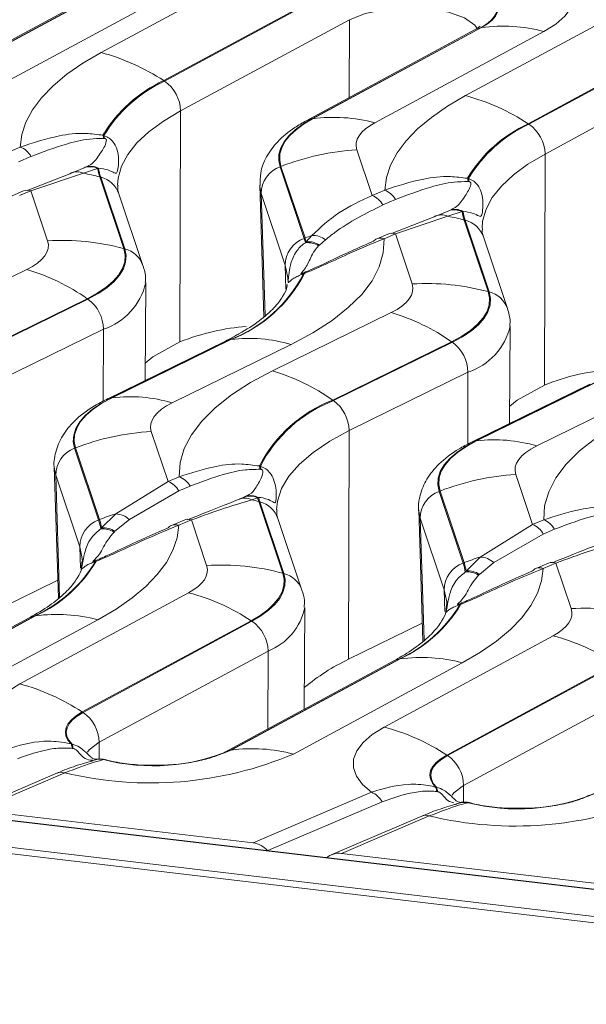
# Model space of a CAD drawing. Units: millimetres. Extents: x 3 to 418, y 1 to 295.
# Drawn here: x 94 to 104, y 255 to 272 of the extents above; entities that cross this region are included whole.
import ezdxf

# ---------------------------------------------------------------- set-up
doc = ezdxf.new("R2010")
doc.units = ezdxf.units.MM

msp = doc.modelspace()

# ---------------------------------------------------------------- linework, layer by layer
at = {"color": 7, "linetype": 'Continuous', "lineweight": 15}
for p, q in [((95.7017, 271.3402), (98.6235, 272.9186)), ((95.8665, 272.4847), (92.9447, 270.9063)), ((95.9637, 272.5165), (93.0419, 270.9381)), ((93.055, 270.94), (95.9768, 272.5184)), ((97.0535, 272.4507), (94.1317, 270.8724)), ((99.7055, 272.433), (96.7837, 270.8546)), ((96.797, 270.8459), (99.7189, 272.4243)), ((102.0061, 270.5947), (104.9279, 272.1731)), ((99.9971, 271.9092), (97.0753, 270.3309)), ((102.1709, 271.7392), (99.2491, 270.1608)), ((102.2681, 271.771), (99.3463, 270.1926)), ((99.3594, 270.1945), (102.2812, 271.7728)), ((102.2812, 271.7728), (102.2681, 271.771)), ((103.3579, 271.7052), (100.4361, 270.1268)), ((106.0099, 271.6875), (103.0881, 270.1091)), ((103.1014, 270.1004), (106.0233, 271.6788)), ((106.3015, 271.1637), (103.3797, 269.5853)), ((96.7837, 270.8546), (96.797, 270.8459)), ((97.0753, 270.3309), (97.065, 266.3338)), ((99.3594, 270.1945), (99.3463, 270.1926)), ((103.0881, 270.1091), (103.1014, 270.1004)), ((95.7335, 269.9102), (95.7508, 269.9064)), ((94.0843, 269.6131), (94.3026, 269.7064)), ((95.7604, 269.8542), (95.7458, 269.8553)), ((94.4883, 269.5429), (94.27, 269.4495)), ((100.1241, 269.6568), (100.3887, 268.8675)), ((103.3797, 269.5853), (103.3694, 265.5883)), ((95.411, 269.3479), (95.428, 269.3555)), ((98.8129, 269.3714), (98.7969, 269.3651)), ((98.7969, 269.3651), (99.2123, 268.1259)), ((99.2284, 268.1321), (98.8129, 269.3714)), ((94.4211, 268.9526), (95.1603, 269.2449)), ((95.3964, 269.2536), (94.4863, 268.9484)), ((95.1603, 269.2449), (95.411, 269.3479)), ((95.6413, 269.3338), (95.3964, 269.2536)), ((95.6558, 269.3403), (95.6413, 269.3338)), ((95.6777, 269.1888), (96.0931, 267.9496)), ((95.6939, 269.1845), (95.6777, 269.1888)), ((96.1093, 267.9452), (95.6939, 269.1845)), ((98.4442, 269.0461), (98.5162, 266.7707)), ((102.0379, 269.1647), (102.0552, 269.1609)), ((102.0648, 269.1086), (102.0502, 269.1098)), ((94.3592, 268.946), (94.1655, 268.8633)), ((94.4863, 268.9484), (94.2926, 268.8656)), ((94.7767, 268.0821), (94.4863, 268.9484)), ((96.4248, 267.6575), (96.0093, 268.8967)), ((98.8862, 267.6614), (98.4708, 268.9006)), ((100.3887, 268.8675), (100.607, 268.9609)), ((100.7927, 268.7973), (100.5744, 268.704)), ((100.7255, 268.2071), (101.4647, 268.4993)), ((101.7008, 268.5081), (100.7907, 268.2028)), ((101.4647, 268.4993), (101.7154, 268.6023)), ((101.9457, 268.5882), (101.7008, 268.5081)), ((101.7154, 268.6023), (101.7324, 268.6099)), ((101.9602, 268.5947), (101.9457, 268.5882)), ((101.9821, 268.4433), (102.3975, 267.204)), ((101.9983, 268.4389), (101.9821, 268.4433)), ((102.4137, 267.1997), (101.9983, 268.4389)), ((99.2479, 268.0664), (99.3487, 268.1767)), ((100.6636, 268.2005), (100.4699, 268.1177)), ((100.7907, 268.2028), (100.597, 268.1201)), ((101.0811, 267.3365), (100.7907, 268.2028)), ((99.2284, 268.1321), (99.2123, 268.1259)), ((99.2344, 268.0498), (99.2479, 268.0664)), ((99.4784, 268.0104), (99.4625, 267.9961)), ((99.5842, 268.1016), (99.4784, 268.0104)), ((102.7292, 266.9119), (102.3137, 268.1512)), ((96.1093, 267.9452), (96.0931, 267.9496)), ((92.3596, 266.5774), (94.4153, 267.5867)), ((99.1928, 267.5243), (99.207, 267.53)), ((99.2179, 267.5166), (99.2011, 267.51)), ((96.4634, 265.6684), (96.4736, 267.3556)), ((102.4137, 267.1997), (102.3975, 267.204)), ((95.4603, 267.082), (93.4046, 266.0727)), ((93.4174, 266.0638), (95.4731, 267.0731)), ((95.4731, 267.0731), (95.4603, 267.082)), ((98.664, 265.8318), (100.7197, 266.8412)), ((95.742, 266.5532), (93.6863, 265.5439)), ((102.7678, 264.9229), (102.778, 266.61)), ((97.8504, 266.3494), (95.7946, 265.3401)), ((97.9348, 266.3747), (95.8791, 265.3654)), ((95.8918, 265.367), (97.9476, 266.3763)), ((97.065, 266.3338), (96.5938, 266.0733)), ((98.9872, 266.2896), (96.9315, 265.2803)), ((98.015, 266.4361), (97.8504, 266.3494)), ((97.9476, 266.3763), (97.9348, 266.3747)), ((101.7647, 266.3365), (99.709, 265.3271)), ((99.7218, 265.3182), (101.7775, 266.3276)), ((101.7775, 266.3276), (101.7647, 266.3365)), ((96.5938, 266.0733), (96.4652, 265.9689)), ((102.0464, 265.8077), (99.9907, 264.7983)), ((104.1548, 265.6039), (102.099, 264.5945)), ((104.2392, 265.6291), (102.1835, 264.6198)), ((102.1962, 264.6215), (104.252, 265.6308)), ((103.3694, 265.5883), (102.8982, 265.3277)), ((105.2916, 265.5441), (103.2359, 264.5347)), ((95.8918, 265.367), (95.8791, 265.3654)), ((99.7218, 265.3182), (99.709, 265.3271)), ((102.8982, 265.3277), (102.7696, 265.2233)), ((96.5701, 264.7849), (96.8605, 263.9186)), ((99.9907, 264.7983), (99.9826, 260.8419)), ((353.9331, 227.328), (38.0827, 264.6803)), ((353.9439, 227.3336), (38.0935, 264.6859)), ((102.1962, 264.6215), (102.1835, 264.6198)), ((95.259, 264.4995), (95.2429, 264.4932)), ((95.2429, 264.4932), (95.6584, 263.254)), ((95.6744, 263.2602), (95.259, 264.4995)), ((37.7038, 264.2614), (353.5541, 226.9091)), ((353.528, 226.8016), (37.6777, 264.1539)), ((94.8903, 264.1742), (94.9623, 261.8988)), ((98.4386, 264.1869), (98.4555, 264.183)), ((98.4644, 264.1288), (98.4501, 264.1301)), ((95.3323, 262.7895), (94.9169, 264.0287)), ((95.9537, 263.3576), (96.8605, 263.9186)), ((96.8605, 263.9186), (97.0542, 264.0014)), ((102.8745, 264.0394), (103.1649, 263.1731)), ((97.0462, 263.7551), (96.1911, 263.2599)), ((97.2399, 263.8379), (97.0462, 263.7551)), ((101.5634, 263.7539), (101.5473, 263.7477)), ((101.5473, 263.7477), (101.9628, 262.5084)), ((101.9788, 262.5147), (101.5634, 263.7539)), ((98.0723, 263.6044), (98.1787, 263.6498)), ((98.1787, 263.6498), (98.1947, 263.657)), ((98.4087, 263.6371), (98.3069, 263.6019)), ((98.4222, 263.6432), (98.4087, 263.6371)), ((98.4282, 263.5714), (98.8436, 262.3321)), ((98.4444, 263.567), (98.4282, 263.5714)), ((98.8598, 262.3278), (98.4444, 263.567)), ((101.1947, 263.4286), (101.2667, 261.1533)), ((95.6744, 263.2602), (95.6584, 263.254)), ((95.7108, 263.1153), (95.9537, 263.3576)), ((96.1911, 263.2599), (95.9417, 263.0578)), ((97.1354, 263.2516), (96.9171, 263.1583)), ((97.2625, 263.254), (97.0441, 263.1606)), ((97.5271, 262.4646), (97.2625, 263.254)), ((99.1752, 262.04), (98.7598, 263.2793)), ((101.6367, 262.0439), (101.2213, 263.2832)), ((103.1649, 263.1731), (103.3586, 263.2559)), ((95.6965, 263.0982), (95.7108, 263.1153)), ((95.9417, 263.0578), (95.9248, 263.0432)), ((102.258, 262.6121), (103.1649, 263.1731)), ((103.5443, 263.0923), (103.3506, 263.0095)), ((103.3506, 263.0095), (102.4955, 262.5144)), ((95.3699, 262.5355), (95.3629, 262.4198)), ((95.5923, 262.5445), (95.6069, 262.5504)), ((95.6186, 262.5388), (95.6015, 262.5321)), ((102.0152, 262.3697), (102.258, 262.6121)), ((101.9788, 262.5147), (101.9628, 262.5084)), ((102.0009, 262.3527), (102.0152, 262.3697)), ((102.4955, 262.5144), (102.2461, 262.3123)), ((103.4398, 262.5061), (103.2215, 262.4127)), ((103.5669, 262.5084), (103.3485, 262.415)), ((103.8315, 261.7191), (103.5669, 262.5084)), ((94.9523, 262.2131), (93.6782, 261.5875)), ((98.8598, 262.3278), (98.8436, 262.3321)), ((102.2461, 262.3123), (102.2292, 262.2976)), ((94.2933, 260.4163), (97.2151, 261.9947)), ((99.2134, 259.9784), (99.224, 261.7381)), ((101.6743, 261.7899), (101.6673, 261.6743)), ((101.8967, 261.7989), (101.9113, 261.8048)), ((101.923, 261.7933), (101.9059, 261.7865)), ((94.4581, 261.5607), (91.5363, 259.9824)), ((94.5552, 261.5925), (91.6334, 260.0142)), ((91.6466, 260.016), (94.5684, 261.5944)), ((95.6451, 261.5268), (92.7233, 259.9484)), ((94.5552, 261.5925), (94.5684, 261.5944)), ((98.2971, 261.509), (95.3753, 259.9306)), ((95.3886, 259.922), (98.3104, 261.5004)), ((98.3104, 261.5004), (98.2971, 261.509)), ((101.2567, 261.4675), (99.9826, 260.8419)), ((100.5977, 259.6707), (103.5195, 261.2491)), ((98.5887, 260.9853), (95.6669, 259.4069)), ((100.8596, 260.847), (97.9378, 259.2686)), ((97.951, 259.2705), (100.8728, 260.8489)), ((100.8596, 260.847), (100.8728, 260.8489)), ((100.7625, 260.8152), (97.8407, 259.2368)), ((101.9495, 260.7812), (99.0277, 259.2028)), ((104.6015, 260.7635), (101.6797, 259.1851)), ((101.693, 259.1764), (104.6148, 260.7548)), ((104.8931, 260.2397), (101.9713, 258.6613)), ((95.3886, 259.922), (95.3753, 259.9306)), ((95.1825, 259.377), (95.1989, 259.3729)), ((95.2137, 259.2986), (95.1999, 259.3001)), ((95.4158, 259.2563), (95.4027, 259.2665)), ((97.9378, 259.2686), (97.951, 259.2705)), ((101.693, 259.1764), (101.6797, 259.1851)), ((95.5319, 259.0794), (95.5612, 259.0902)), ((95.7485, 259.1083), (95.7455, 259.1068)), ((94.9462, 258.8751), (93.378, 258.2047)), ((95.0733, 258.8775), (93.5573, 258.2294)), ((101.4869, 258.6314), (101.5033, 258.6274)), ((98.3289, 257.6651), (100.3764, 258.5404)), ((101.5181, 258.553), (101.5043, 258.5545)), ((101.7202, 258.5108), (101.7071, 258.521)), ((101.8363, 258.3338), (101.8656, 258.3447)), ((102.0529, 258.3627), (102.0499, 258.3612)), ((93.5573, 258.2294), (98.3289, 257.6651)), ((101.2506, 258.1296), (99.6824, 257.4592)), ((101.3777, 258.1319), (99.8617, 257.4838)), ((99.8617, 257.4838), (104.6333, 256.9196))]:
    msp.add_line(p, q, dxfattribs=at)
at = {"color": 8, "linetype": 'Continuous', "lineweight": 15}
for p, q in [((99.9971, 271.9092), (99.9936, 270.563)), ((98.4708, 268.9006), (98.5373, 266.7892)), ((98.8862, 267.6614), (98.8993, 267.247)), ((95.742, 266.5532), (95.7395, 265.3101)), ((102.0464, 265.8077), (102.0439, 264.5645)), ((94.9169, 264.0287), (94.8918, 264.1482)), ((94.9169, 264.0287), (94.9834, 261.9173)), ((101.2213, 263.2832), (101.1962, 263.4026)), ((101.2213, 263.2832), (101.2878, 261.1718)), ((95.3323, 262.7895), (95.344, 262.417)), ((101.6367, 262.0439), (101.6484, 261.6715)), ((98.5887, 260.9853), (98.5852, 259.639)), ((95.6669, 259.4069), (95.6661, 259.1165)), ((101.9713, 258.6613), (101.9705, 258.3709)), ((100.5621, 258.3769), (98.586, 257.5321))]:
    msp.add_line(p, q, dxfattribs=at)
at = {"color": 7, "linetype": 'Continuous', "lineweight": 15, "flags": 128}
for points in [[(103.5791, 272.8355), (103.7338, 272.7006), (103.8378, 272.5585), (103.8891, 272.4118), (103.8869, 272.2633), (103.8312, 272.1157), (103.7229, 271.9717), (103.5642, 271.8341), (103.3579, 271.7052)], [(102.4578, 272.32), (102.5137, 272.252), (102.5469, 272.1818), (102.5571, 272.1103), (102.544, 272.0386), (102.5078, 271.9678), (102.4492, 271.8989), (102.3688, 271.833), (102.2681, 271.771)], [(102.2812, 271.7728), (102.3829, 271.8354), (102.4639, 271.9018), (102.5232, 271.9713), (102.5598, 272.0427), (102.5732, 272.115), (102.5633, 272.1871), (102.53, 272.258), (102.474, 272.3265)], [(94.3026, 269.7064), (94.3306, 269.9224), (94.402, 270.1375), (94.5164, 270.3504), (94.6731, 270.56), (94.8713, 270.7648), (95.1097, 270.964), (95.3871, 271.1561), (95.7017, 271.3402)], [(100.607, 268.9609), (100.635, 269.1769), (100.7064, 269.392), (100.8208, 269.6049), (100.9775, 269.8144), (101.1757, 270.0193), (101.4141, 270.2184), (101.6915, 270.4106), (102.0061, 270.5947)], [(99.3463, 270.1926), (99.1905, 270.0998), (99.0579, 270.0022), (98.9495, 269.9006), (98.8664, 269.796), (98.8092, 269.6892), (98.7784, 269.5812), (98.7743, 269.4729), (98.7969, 269.3651)], [(98.8129, 269.3714), (98.7904, 269.4785), (98.7945, 269.5863), (98.8252, 269.6938), (98.8821, 269.8), (98.9648, 269.904), (99.0726, 270.0051), (99.2045, 270.1021), (99.3594, 270.1945)], [(100.4361, 270.1268), (100.3476, 270.0741), (100.2723, 270.0187), (100.2108, 269.961), (100.1636, 269.9016), (100.1311, 269.8409), (100.1136, 269.7796), (100.1112, 269.718), (100.1241, 269.6568)], [(94.4153, 267.5867), (94.5157, 267.6412), (94.6015, 267.699), (94.6721, 267.7596), (94.7266, 267.8222), (94.7647, 267.8865), (94.7858, 267.9516), (94.7898, 268.017), (94.7767, 268.0821)], [(100.597, 268.1201), (100.5822, 267.8764), (100.5121, 267.6335), (100.3873, 267.3931), (100.2086, 267.1571), (99.9774, 266.9271), (99.6953, 266.7047), (99.3644, 266.4917), (98.9872, 266.2896)], [(96.0931, 267.9496), (96.1162, 267.8356), (96.1091, 267.7211), (96.0721, 267.607), (96.0055, 267.4945), (95.91, 267.3847), (95.7864, 267.2787), (95.636, 267.1775), (95.4603, 267.082)], [(95.4731, 267.0731), (95.6498, 267.1691), (95.801, 267.2708), (95.9252, 267.3774), (96.0213, 267.4878), (96.0882, 267.6008), (96.1254, 267.7155), (96.1325, 267.8307), (96.1093, 267.9452)], [(100.7197, 266.8412), (100.8201, 266.8957), (100.9059, 266.9535), (100.9765, 267.014), (101.031, 267.0767), (101.0691, 267.1409), (101.0902, 267.206), (101.0942, 267.2715), (101.0811, 267.3365)], [(102.3975, 267.204), (102.4205, 267.0901), (102.4135, 266.9755), (102.3765, 266.8614), (102.3099, 266.749), (102.2144, 266.6392), (102.0908, 266.5331), (101.9404, 266.4319), (101.7647, 266.3365)], [(101.7775, 266.3276), (101.9542, 266.4235), (102.1054, 266.5253), (102.2296, 266.6319), (102.3257, 266.7422), (102.3926, 266.8553), (102.4298, 266.97), (102.4369, 267.0851), (102.4137, 267.1997)], [(97.0542, 264.0014), (97.069, 264.2451), (97.139, 264.488), (97.2639, 264.7283), (97.4426, 264.9644), (97.6738, 265.1944), (97.9559, 265.4167), (98.2868, 265.6297), (98.664, 265.8318)], [(95.8791, 265.3654), (95.7025, 265.2694), (95.5513, 265.1677), (95.427, 265.0611), (95.331, 264.9507), (95.2641, 264.8376), (95.2269, 264.723), (95.2198, 264.6078), (95.2429, 264.4932)], [(95.259, 264.4995), (95.236, 264.6134), (95.243, 264.728), (95.28, 264.8421), (95.3466, 264.9545), (95.4421, 265.0643), (95.5657, 265.1703), (95.7161, 265.2716), (95.8918, 265.367)], [(96.9315, 265.2803), (96.8311, 265.2258), (96.7452, 265.168), (96.6747, 265.1075), (96.6201, 265.0448), (96.5821, 264.9806), (96.561, 264.9154), (96.557, 264.85), (96.5701, 264.7849)], [(103.3586, 263.2559), (103.3734, 263.4995), (103.4434, 263.7424), (103.5683, 263.9828), (103.747, 264.2188), (103.9782, 264.4489), (104.2603, 264.6712), (104.5912, 264.8842), (104.9684, 265.0863)], [(102.1835, 264.6198), (102.0068, 264.5239), (101.8557, 264.4221), (101.7314, 264.3155), (101.6354, 264.2052), (101.5685, 264.0921), (101.5313, 263.9774), (101.5242, 263.8622), (101.5473, 263.7477)], [(101.5634, 263.7539), (101.5404, 263.8679), (101.5474, 263.9824), (101.5844, 264.0965), (101.651, 264.209), (101.7465, 264.3188), (101.8701, 264.4248), (102.0205, 264.526), (102.1962, 264.6215)], [(103.2359, 264.5347), (103.1355, 264.4802), (103.0496, 264.4224), (102.9791, 264.3619), (102.9245, 264.2992), (102.8865, 264.235), (102.8654, 264.1699), (102.8614, 264.1044), (102.8745, 264.0394)], [(94.8918, 264.1482), (94.8912, 264.1556), (94.8903, 264.1742)], [(101.1962, 263.4026), (101.1956, 263.41), (101.1947, 263.4286)], [(97.0441, 263.1606), (97.0161, 262.9446), (96.9447, 262.7295), (96.8304, 262.5166), (96.6736, 262.3071), (96.4755, 262.1022), (96.2371, 261.9031), (95.9597, 261.7109), (95.6451, 261.5268)], [(97.2151, 261.9947), (97.3035, 262.0474), (97.3789, 262.1028), (97.4404, 262.1605), (97.4876, 262.2199), (97.5201, 262.2805), (97.5376, 262.3419), (97.54, 262.4034), (97.5271, 262.4646)], [(103.3485, 262.415), (103.3205, 262.199), (103.2491, 261.9839), (103.1348, 261.771), (102.978, 261.5615), (102.7799, 261.3566), (102.5415, 261.1575), (102.2641, 260.9653), (101.9495, 260.7812)], [(98.8436, 262.3321), (98.8661, 262.225), (98.862, 262.1172), (98.8313, 262.0097), (98.7744, 261.9035), (98.6917, 261.7995), (98.5839, 261.6984), (98.452, 261.6014), (98.2971, 261.509)], [(98.3104, 261.5004), (98.4662, 261.5932), (98.5988, 261.6908), (98.7071, 261.7923), (98.7903, 261.8969), (98.8475, 262.0037), (98.8783, 262.1117), (98.8824, 262.2201), (98.8598, 262.3278)], [(103.5195, 261.2491), (103.6079, 261.3018), (103.6833, 261.3572), (103.7448, 261.4149), (103.792, 261.4743), (103.8245, 261.535), (103.842, 261.5963), (103.8444, 261.6579), (103.8315, 261.7191)], [(94.072, 259.286), (93.9174, 259.4209), (93.8134, 259.563), (93.7621, 259.7096), (93.7643, 259.8581), (93.82, 260.0057), (93.9283, 260.1497), (94.087, 260.2874), (94.2933, 260.4163)], [(95.3753, 259.9306), (95.2736, 259.8681), (95.1926, 259.8017), (95.1333, 259.7322), (95.0967, 259.6608), (95.0833, 259.5885), (95.0933, 259.5164), (95.1265, 259.4455), (95.1825, 259.377)], [(95.1989, 259.3729), (95.143, 259.4409), (95.1097, 259.5111), (95.0996, 259.5827), (95.1127, 259.6543), (95.1488, 259.7252), (95.2075, 259.7941), (95.2878, 259.86), (95.3886, 259.922)], [(100.3764, 258.5404), (100.2218, 258.6753), (100.1178, 258.8174), (100.0665, 258.9641), (100.0687, 259.1126), (100.1244, 259.2602), (100.2327, 259.4042), (100.3914, 259.5419), (100.5977, 259.6707)], [(101.6797, 259.1851), (101.578, 259.1226), (101.497, 259.0561), (101.4377, 258.9867), (101.4011, 258.9153), (101.3877, 258.843), (101.3977, 258.7709), (101.4309, 258.7), (101.4869, 258.6314)], [(101.5033, 258.6274), (101.4474, 258.6953), (101.4141, 258.7656), (101.404, 258.8371), (101.4171, 258.9088), (101.4532, 258.9796), (101.5119, 259.0485), (101.5922, 259.1144), (101.693, 259.1764)]]:
    msp.add_lwpolyline(points, dxfattribs=at)
at = {"color": 8, "linetype": 'Continuous', "lineweight": 15, "flags": 128}
for points in [[(102.2037, 271.7579), (102.1642, 271.8127), (101.986, 271.9389), (101.7113, 272.0371), (101.3667, 272.0976), (100.9863, 272.1146), (100.607, 272.0863), (100.2662, 272.0156), (99.9971, 271.9092)], [(102.1709, 271.7392), (102.2102, 271.7567), (102.2681, 271.771)], [(97.0753, 270.3309), (96.7793, 270.1545), (96.5274, 269.9691), (96.3215, 269.7761), (96.1635, 269.5773), (96.0548, 269.3744), (95.9963, 269.1692), (95.9855, 269.046)], [(99.2491, 270.1607), (99.2884, 270.1783), (99.3463, 270.1926)], [(103.3797, 269.5853), (103.0837, 269.409), (102.8318, 269.2235), (102.6259, 269.0306), (102.4679, 268.8318), (102.3592, 268.6289), (102.3007, 268.4236), (102.2899, 268.3005)], [(98.4708, 268.9006), (98.4458, 269.0199), (98.4444, 269.0427)], [(98.932, 267.4046), (98.9302, 267.4437), (98.8862, 267.6614)], [(97.9348, 266.3747), (97.879, 266.3614), (97.8504, 266.3494)], [(95.8791, 265.3654), (95.8233, 265.3521), (95.7945, 265.34)], [(99.9907, 264.7983), (99.655, 264.616), (99.3677, 264.4226), (99.1317, 264.2201), (98.9492, 264.0104), (98.822, 263.7955), (98.7513, 263.5776), (98.7359, 263.4299)], [(102.1835, 264.6198), (102.1277, 264.6066), (102.0989, 264.5945)], [(95.378, 262.5328), (95.3752, 262.5848), (95.3323, 262.7895)], [(101.6824, 261.7873), (101.6796, 261.8392), (101.6367, 262.0439)], [(94.5552, 261.5925), (94.4974, 261.5783), (94.4581, 261.5607)], [(100.8596, 260.847), (100.8018, 260.8327), (100.7625, 260.8152)], [(95.6669, 259.4069), (95.4958, 259.2754), (95.4685, 259.2365)], [(97.9378, 259.2686), (97.8799, 259.2543), (97.8435, 259.2383)], [(101.9713, 258.6613), (101.8002, 258.5299), (101.7729, 258.491)]]:
    msp.add_lwpolyline(points, dxfattribs=at)
at = {"color": 7, "linetype": 'Continuous', "lineweight": 15}
for centre, radius, start, end in [((102.6498, 269.0379), 2.7597, 75.13304, 97.67573), ((94.7665, 267.8083), 3.6536, 56.48822, 75.1695), ((97.7883, 268.6814), 2.3941, 114.80784, 149.1191), ((97.8015, 268.675), 2.392, 114.82862, 149.01634), ((96.4425, 270.3217), 0.6329, 0.82885, 55.92723), ((101.0709, 267.0628), 3.6536, 56.48822, 75.1695), ((99.728, 267.4595), 2.7597, 75.13304, 97.67573), ((104.0927, 267.9359), 2.3941, 114.80784, 149.1191), ((104.1059, 267.9295), 2.392, 114.82862, 149.01634), ((102.7469, 269.5762), 0.6329, 0.82885, 55.92723), ((95.5012, 269.8296), 0.2459, 6.00673, 19.14042), ((95.5118, 269.8351), 0.2494, 4.37692, 16.61), ((94.1728, 269.3718), 0.3589, 28.46788, 68.79349), ((100.3783, 265.3355), 4.3288, 93.36699, 111.1995), ((95.5102, 269.0805), 0.2852, 62.63561, 110.35835), ((95.5244, 269.0856), 0.2866, 62.70624, 109.65159), ((98.9636, 268.9014), 0.4928, 109.77452, 180.09316), ((95.2867, 269.0234), 0.255, 64.52357, 119.70631), ((94.6303, 265.2833), 4.0435, 74.98717, 79.07838), ((96.5773, 269.4917), 0.9492, 189.57846, 198.60858), ((96.588, 269.4857), 0.9435, 188.8692, 198.61929), ((101.8056, 269.084), 0.2459, 6.00673, 19.14042), ((101.8162, 269.0896), 0.2494, 4.37692, 16.61), ((100.2588, 268.5329), 0.3589, 28.46788, 68.79349), ((100.4772, 268.6262), 0.3589, 28.46788, 68.79349), ((101.5911, 268.2778), 0.255, 64.52357, 119.70631), ((100.9347, 264.5377), 4.0435, 74.98717, 79.07838), ((101.8146, 268.3349), 0.2852, 62.63561, 110.35835), ((101.8288, 268.34), 0.2866, 62.70624, 109.65159), ((102.8817, 268.7462), 0.9492, 189.57846, 198.60858), ((102.8924, 268.7402), 0.9435, 188.8692, 198.61929), ((100.7989, 264.0788), 4.347, 109.48885, 111.18033), ((99.3618, 267.8109), 0.3661, 52.5869, 92.05424), ((100.7302, 268.0361), 0.1773, 70.05703, 112.05279), ((95.0245, 263.9378), 4.1517, 75.08397, 93.42197), ((99.379, 267.6622), 0.4928, 109.77452, 180.09316), ((98.2938, 267.8176), 0.9689, 13.86666, 18.55593), ((98.3037, 267.8218), 0.9753, 14.52396, 18.55017), ((99.2707, 267.6926), 0.359, 57.72433, 95.80349), ((99.2828, 267.7078), 0.3603, 57.11047, 95.56264), ((100.5346, 267.9681), 0.163, 113.3636, 137.73406), ((93.4166, 264.1847), 3.5456, 54.8018, 73.63924), ((97.0719, 268.6111), 2.3971, 291.10001, 332.65461), ((97.0844, 268.6157), 2.4, 291.07922, 332.74288), ((99.148, 267.4885), 0.0573, 22.01282, 38.62359), ((99.189, 267.5043), 0.0314, 23.09279, 55.04741), ((101.3289, 263.1922), 4.1517, 75.08397, 93.42197), ((95.0898, 266.5453), 0.6523, 0.69149, 54.00483), ((99.721, 263.4391), 3.5456, 54.8018, 73.63924), ((98.2567, 263.8079), 2.587, 73.59884, 96.86363), ((101.3942, 265.7998), 0.6523, 0.69149, 54.00483), ((97.6653, 262.4298), 3.5456, 54.8018, 73.63924), ((96.201, 262.7986), 2.587, 73.59884, 96.86363), ((100.5721, 263.0877), 2.4, 111.07922, 152.74288), ((100.5848, 263.0819), 2.3971, 111.10001, 152.65461), ((99.3384, 264.7905), 0.6523, 0.69149, 54.00483), ((96.8244, 260.4636), 4.3288, 93.36699, 111.1995), ((102.5054, 262.053), 2.587, 73.59884, 96.86363), ((95.4097, 264.0295), 0.4928, 109.77452, 180.09316), ((98.209, 264.1111), 0.2418, 4.51958, 18.27444), ((98.2187, 264.1164), 0.246, 2.90452, 15.70567), ((96.7307, 263.584), 0.3589, 28.46788, 68.79349), ((96.9243, 263.6668), 0.3589, 28.46788, 68.79349), ((103.1287, 259.718), 4.3288, 93.36699, 111.1995), ((101.714, 263.284), 0.4928, 109.77452, 180.09316), ((98.1869, 263.3563), 0.2734, 63.97635, 114.79929), ((98.2791, 263.3802), 0.2876, 63.2351, 110.44498), ((98.2924, 263.3849), 0.2891, 63.30867, 109.74731), ((97.3854, 259.6842), 4.0246, 74.98258, 76.76324), ((99.3528, 263.8817), 0.9753, 194.52396, 198.55017), ((99.3629, 263.8754), 0.9689, 193.86666, 198.55593), ((95.8251, 262.7903), 0.4928, 109.77452, 180.09316), ((94.7642, 262.9528), 0.9435, 8.8692, 18.61929), ((97.2453, 259.2061), 4.3478, 107.28215, 111.18018), ((94.7748, 262.9573), 0.9492, 9.57846, 18.60858), ((95.9407, 262.9888), 0.369, 47.27562, 87.99312), ((97.202, 263.0872), 0.1773, 70.05703, 112.05279), ((103.2287, 262.9212), 0.3589, 28.46788, 68.79349), ((95.7321, 262.7449), 0.3551, 57.13382, 95.75556), ((95.7451, 262.7605), 0.3564, 56.52801, 95.52371), ((96.9817, 263.0086), 0.163, 113.3636, 137.73406), ((103.0351, 262.8384), 0.3589, 28.46788, 68.79349), ((93.5639, 263.7676), 2.3941, 294.80784, 329.1191), ((95.5703, 262.5186), 0.0339, 23.29476, 49.58634), ((95.5968, 262.5284), 0.0241, 25.46993, 65.25587), ((103.5497, 258.4606), 4.3478, 107.28215, 111.18018), ((102.2451, 262.2433), 0.369, 47.27562, 87.99312), ((93.5508, 263.7635), 2.392, 294.82862, 329.01634), ((97.7749, 258.3203), 4.1517, 75.08397, 93.42197), ((102.1295, 262.0447), 0.4928, 109.77452, 180.09316), ((101.0686, 262.2072), 0.9435, 8.8692, 18.61929), ((101.0792, 262.2118), 0.9492, 9.57846, 18.60858), ((102.0495, 262.015), 0.3564, 56.52801, 95.52371), ((103.2861, 262.2631), 0.163, 113.3636, 137.73406), ((103.5064, 262.3417), 0.1773, 70.05703, 112.05279), ((102.0365, 261.9994), 0.3551, 57.13382, 95.75556), ((96.2799, 258.4627), 3.6536, 56.48822, 75.1695), ((99.8552, 263.0179), 2.392, 294.82862, 329.01634), ((99.8683, 263.0221), 2.3941, 294.80784, 329.1191), ((101.8747, 261.7731), 0.0339, 23.29476, 49.58634), ((101.9012, 261.7829), 0.0241, 25.46993, 65.25587), ((104.0793, 257.5748), 4.1517, 75.08397, 93.42197), ((94.937, 258.8595), 2.7597, 75.13304, 97.67573), ((97.9558, 260.9761), 0.6329, 0.82885, 55.92723), ((102.5843, 257.7172), 3.6536, 56.48822, 75.1695), ((101.4688, 257.6732), 3.5, 115.12817, 130.07337), ((101.2414, 258.1139), 2.7597, 75.13304, 97.67573), ((93.3581, 256.8844), 3.6536, 56.48822, 75.1695), ((95.034, 259.3977), 0.6329, 0.82885, 55.92723), ((99.6625, 256.1388), 3.6536, 56.48822, 75.1695), ((95.0226, 259.3005), 0.1772, 359.85966, 25.55171), ((95.0364, 259.3019), 0.1774, 358.93321, 23.61344), ((96.5553, 265.0578), 6.3555, 256.51522, 292.8923), ((96.6055, 262.4596), 3.4613, 255.61448, 292.87555), ((96.6061, 262.425), 3.4259, 255.50271, 292.87465), ((98.3196, 256.5355), 2.7597, 75.13304, 97.67573), ((101.3384, 258.6522), 0.6329, 0.82885, 55.92723), ((95.6815, 258.7859), 0.3272, 78.71558, 111.56326), ((95.6842, 258.7862), 0.3284, 78.70875, 111.04024), ((101.327, 258.555), 0.1772, 359.85966, 25.55171), ((101.3408, 258.5563), 0.1774, 358.93321, 23.61344), ((100.2466, 258.2058), 0.3589, 28.46788, 68.79349), ((102.8597, 264.3122), 6.3555, 256.51522, 292.8923), ((102.9099, 261.714), 3.4613, 255.61448, 292.87555), ((102.9105, 261.6795), 3.4259, 255.50271, 292.87465), ((101.9859, 258.0404), 0.3272, 78.71558, 111.56326), ((101.9886, 258.0407), 0.3284, 78.70875, 111.04024)]:
    msp.add_arc(centre, radius, start, end, dxfattribs=at)
at = {"color": 8, "linetype": 'Continuous', "lineweight": 15}
for centre, radius, start, end in [((95.5844, 268.7477), 0.4503, 19.32604, 75.92415), ((94.4258, 268.7817), 0.1773, 70.05703, 112.05279), ((101.8888, 268.0021), 0.4503, 19.32604, 75.92415), ((100.5365, 267.9533), 0.1773, 70.05703, 112.05279), ((95.9998, 267.5084), 0.4503, 19.34188, 75.92396), ((95.3894, 267.6098), 1.1139, 288.45746, 346.74579), ((102.3042, 266.7629), 0.4503, 19.34188, 75.92396), ((101.6938, 266.8642), 1.1139, 288.45746, 346.74579), ((98.3348, 263.1302), 0.4503, 19.32604, 75.92415), ((96.9836, 262.9939), 0.1773, 70.05703, 112.05279), ((103.288, 262.2483), 0.1773, 70.05703, 112.05279), ((98.7503, 261.891), 0.4503, 19.34683, 75.9239), ((98.2194, 261.9406), 1.0243, 291.13235, 348.77698), ((95.0128, 258.7108), 0.1773, 70.05703, 112.05279), ((101.3172, 257.9652), 0.1773, 70.05703, 112.05279)]:
    msp.add_arc(centre, radius, start, end, dxfattribs=at)
at = {"color": 7, "linetype": 'Continuous', "lineweight": 15}
for centre, major_axis, ratio, start_param, end_param in [((96.4744, 257.4221), (2.7789, 9.0574), 0.5440044, 0.2010863, 0.4089191), ((102.7788, 256.6765), (2.7789, 9.0574), 0.5440044, 0.2010863, 0.4089191), ((98.3116, 257.3472), (0.3183, -0.1421), 0.9024856, 1.0622735, 1.9033422), ((99.8444, 257.1659), (0.3183, -0.1421), 0.9024856, 1.9033422, 2.7444109)]:
    msp.add_ellipse(centre, major_axis=major_axis, ratio=ratio, start_param=start_param, end_param=end_param, dxfattribs=at)
for points, knots in [([(102.2561, 271.7952), (102.2561, 271.7943), (102.2561, 271.7923), (102.2, 271.7573), (102.1709, 271.7392)], [0, 0, 0, 0, 0.4809343, 1, 1, 1, 1]), ([(99.2491, 270.1608), (99.182, 270.1222), (98.9961, 270.0153), (98.7562, 269.8172), (98.5585, 269.5528), (98.449, 269.287), (98.4523, 269.1127), (98.4537, 269.04)], [0, 0, 0, 0, 0.1487449, 0.41172339, 0.64075035, 0.85005644, 1, 1, 1, 1]), ([(94.3026, 269.7064), (94.5235, 269.7785), (94.8815, 269.8954), (95.3622, 269.9583), (95.6344, 269.923), (95.7335, 269.9102)], [0, 0, 0, 0, 0.5060948, 0.8202056, 1, 1, 1, 1]), ([(95.7508, 269.9064), (95.7824, 269.8927), (95.8457, 269.8652), (95.9218, 269.7853), (95.9805, 269.6707), (96.0086, 269.5092), (95.9978, 269.3446), (95.9768, 269.2482), (95.9364, 269.2502), (95.8429, 269.311), (95.7138, 269.3312), (95.6558, 269.3403)], [0, 0, 0, 0, 0.0538527, 0.1077037, 0.1735105, 0.2744958, 0.4244289, 0.5754139, 0.7166033, 0.8727537, 1, 1, 1, 1]), ([(95.7458, 269.8553), (95.6638, 269.8531), (95.4295, 269.8468), (95.0136, 269.7423), (94.6896, 269.6193), (94.4883, 269.5429)], [0, 0, 0, 0, 0.1692947, 0.4841877, 1, 1, 1, 1]), ([(95.428, 269.3555), (95.4607, 269.3713), (95.5792, 269.4285), (95.6544, 269.5509), (95.7679, 269.7141), (95.796, 269.8108), (95.7902, 269.8362), (95.7844, 269.8438), (95.7801, 269.8478), (95.776, 269.8502), (95.769, 269.853), (95.7642, 269.8537), (95.7604, 269.8542)], [0, 0, 0, 0, 0.1676012, 0.6071499, 0.902127, 0.9601652, 0.9758181, 0.981495, 0.9839195, 0.9891685, 0.9913853, 1, 1, 1, 1]), ([(100.607, 268.9609), (100.8279, 269.033), (101.1859, 269.1498), (101.6666, 269.2127), (101.9388, 269.1775), (102.0379, 269.1647)], [0, 0, 0, 0, 0.5060948, 0.8202056, 1, 1, 1, 1]), ([(96.0093, 268.8967), (96.0009, 268.923), (95.9846, 268.9737), (95.9913, 269.0212), (95.9944, 269.0441)], [0, 0, 0, 0, 0.5176635, 1, 1, 1, 1]), ([(102.0502, 269.1098), (101.9682, 269.1076), (101.7339, 269.1012), (101.318, 268.9967), (100.9939, 268.8737), (100.7927, 268.7973)], [0, 0, 0, 0, 0.1692947, 0.4841877, 1, 1, 1, 1]), ([(101.7324, 268.6099), (101.7651, 268.6257), (101.8836, 268.683), (101.9588, 268.8053), (102.0723, 268.9685), (102.1004, 269.0653), (102.0946, 269.0906), (102.0888, 269.0983), (102.0845, 269.1022), (102.0804, 269.1046), (102.0734, 269.1075), (102.0686, 269.1081), (102.0648, 269.1086)], [0, 0, 0, 0, 0.1676012, 0.6071499, 0.902127, 0.9601652, 0.9758181, 0.981495, 0.9839195, 0.9891685, 0.9913853, 1, 1, 1, 1]), ([(102.0552, 269.1609), (102.0868, 269.1471), (102.1501, 269.1197), (102.2262, 269.0398), (102.2849, 268.9251), (102.313, 268.7637), (102.3022, 268.599), (102.2812, 268.5026), (102.2408, 268.5046), (102.1473, 268.5655), (102.0182, 268.5857), (101.9602, 268.5947)], [0, 0, 0, 0, 0.0538527, 0.1077037, 0.1735105, 0.2744958, 0.4244289, 0.5754139, 0.7166033, 0.8727537, 1, 1, 1, 1]), ([(99.3487, 268.1767), (99.4962, 268.3142), (99.7954, 268.593), (100.1891, 268.7752), (100.3887, 268.8675)], [0, 0, 0, 0, 0.4932933, 1, 1, 1, 1]), ([(100.5744, 268.704), (100.2831, 268.5577), (99.927, 268.379), (99.6369, 268.1443), (99.5842, 268.1016)], [0, 0, 0, 0, 0.8182322, 1, 1, 1, 1]), ([(102.3137, 268.1512), (102.3053, 268.1774), (102.289, 268.2281), (102.2957, 268.2756), (102.2988, 268.2986)], [0, 0, 0, 0, 0.5176635, 1, 1, 1, 1]), ([(99.2011, 267.51), (99.1686, 267.4981), (99.1035, 267.4745), (99.0247, 267.43), (98.9639, 267.3839), (98.9334, 267.3511), (98.9351, 267.3713), (98.9442, 267.4808), (98.9688, 267.6655), (99.0444, 267.8663), (99.153, 267.9949), (99.2219, 268.0413), (99.2344, 268.0498)], [0, 0, 0, 0, 0.0576123, 0.1152132, 0.185484, 0.2891832, 0.4301459, 0.5711892, 0.7030923, 0.8516857, 0.972966, 1, 1, 1, 1]), ([(99.4625, 267.9961), (99.4389, 267.9691), (99.3466, 267.8635), (99.2859, 267.6668), (99.1873, 267.5543), (99.1543, 267.5152), (99.1612, 267.5136), (99.1677, 267.5152), (99.1724, 267.5166), (99.1767, 267.5181), (99.1839, 267.5208), (99.1888, 267.5227), (99.1928, 267.5243)], [0, 0, 0, 0, 0.1268418, 0.4958757, 0.8783659, 0.9529686, 0.9724211, 0.9791581, 0.9821881, 0.9882209, 0.9904649, 1, 1, 1, 1]), ([(99.207, 267.53), (99.2916, 267.5672), (99.5215, 267.6684), (99.9198, 267.861), (100.2255, 267.9951), (100.4139, 268.0777)], [0, 0, 0, 0, 0.1825654, 0.4961155, 1, 1, 1, 1]), ([(100.597, 268.1201), (100.3895, 268.0348), (100.0506, 267.8954), (99.5883, 267.6747), (99.3205, 267.5604), (99.2179, 267.5166)], [0, 0, 0, 0, 0.4933359, 0.8058425, 1, 1, 1, 1]), ([(96.4644, 267.3536), (96.4675, 267.3794), (96.4799, 267.4823), (96.4484, 267.5824), (96.4248, 267.6575)], [0, 0, 0, 0, 0.2500983, 1, 1, 1, 1]), ([(98.919, 267.3274), (98.9188, 267.3137), (98.9179, 267.2548), (98.8543, 267.1252), (98.7043, 266.9232), (98.4495, 266.7009), (98.2034, 266.5343), (98.0388, 266.4485), (98.015, 266.4361)], [0, 0, 0, 0, 0.0679759, 0.293587, 0.5081103, 0.7360693, 0.9618552, 1, 1, 1, 1]), ([(102.7688, 266.6081), (102.7719, 266.6338), (102.7843, 266.7367), (102.7528, 266.8368), (102.7292, 266.9119)], [0, 0, 0, 0, 0.2500983, 1, 1, 1, 1]), ([(95.7946, 265.3401), (95.7246, 265.3036), (95.5141, 265.1937), (95.2496, 264.9929), (95.0245, 264.7213), (94.9085, 264.4361), (94.8731, 264.2271), (94.8935, 264.1287), (94.894, 264.1263)], [0, 0, 0, 0, 0.1346565, 0.4047628, 0.6171945, 0.8094229, 0.995333, 1, 1, 1, 1]), ([(102.099, 264.5945), (102.029, 264.558), (101.8185, 264.4482), (101.554, 264.2473), (101.3289, 263.9757), (101.2129, 263.6905), (101.1775, 263.4815), (101.1979, 263.3832), (101.1984, 263.3808)], [0, 0, 0, 0, 0.1346565, 0.4047628, 0.6171945, 0.8094229, 0.995333, 1, 1, 1, 1]), ([(97.0542, 264.0014), (97.2619, 264.0692), (97.6012, 264.1799), (98.0656, 264.2386), (98.3353, 264.2012), (98.4386, 264.1869)], [0, 0, 0, 0, 0.4933359, 0.8058425, 1, 1, 1, 1]), ([(98.4501, 264.1301), (98.365, 264.1286), (98.1338, 264.1245), (97.7343, 264.0255), (97.4284, 263.9094), (97.2399, 263.8379)], [0, 0, 0, 0, 0.1825654, 0.4961155, 1, 1, 1, 1]), ([(98.1947, 263.657), (98.2185, 263.6683), (98.3115, 263.7124), (98.3735, 263.8069), (98.4717, 263.9619), (98.5036, 264.0785), (98.4964, 264.1086), (98.4898, 264.1175), (98.4849, 264.1218), (98.4806, 264.1245), (98.4733, 264.1275), (98.4684, 264.1283), (98.4644, 264.1288)], [0, 0, 0, 0, 0.1268418, 0.4958757, 0.8783659, 0.9529686, 0.9724211, 0.9791581, 0.9821881, 0.9882209, 0.9904649, 1, 1, 1, 1]), ([(98.4555, 264.183), (98.4884, 264.169), (98.5541, 264.141), (98.6346, 264.0587), (98.6974, 263.9418), (98.7304, 263.7855), (98.7304, 263.6327), (98.7209, 263.5468), (98.6939, 263.5497), (98.6151, 263.6023), (98.5044, 263.6364), (98.4349, 263.6421), (98.4222, 263.6432)], [0, 0, 0, 0, 0.0576123, 0.1152132, 0.185484, 0.2891832, 0.4301459, 0.5711892, 0.7030923, 0.8516857, 0.972966, 1, 1, 1, 1]), ([(97.1973, 263.2582), (97.4473, 263.3571), (97.762, 263.4816), (98.0194, 263.5835), (98.0723, 263.6044)], [0, 0, 0, 0, 0.79439478, 1, 1, 1, 1]), ([(98.3069, 263.6019), (98.1581, 263.5577), (97.8566, 263.4682), (97.4623, 263.326), (97.2625, 263.254)], [0, 0, 0, 0, 0.4932933, 1, 1, 1, 1]), ([(98.7598, 263.2793), (98.7514, 263.3055), (98.7351, 263.3564), (98.7417, 263.4042), (98.7449, 263.4273)], [0, 0, 0, 0, 0.5154399, 1, 1, 1, 1]), ([(103.3586, 263.2559), (103.5663, 263.3236), (103.9056, 263.4344), (104.37, 263.493), (104.6397, 263.4557), (104.743, 263.4414)], [0, 0, 0, 0, 0.49333588, 0.80584246, 1, 1, 1, 1]), ([(104.7545, 263.3846), (104.6694, 263.3831), (104.4382, 263.379), (104.0387, 263.28), (103.7328, 263.1639), (103.5443, 263.0923)], [0, 0, 0, 0, 0.1825654, 0.4961155, 1, 1, 1, 1]), ([(95.6015, 262.5321), (95.5702, 262.521), (95.5076, 262.499), (95.4329, 262.4581), (95.3763, 262.4155), (95.3506, 262.3837), (95.3633, 262.4048), (95.384, 262.5236), (95.4218, 262.724), (95.5116, 262.9465), (95.6392, 263.0512), (95.6965, 263.0982)], [0, 0, 0, 0, 0.0538527, 0.1077037, 0.1735105, 0.2744958, 0.4244289, 0.5754139, 0.7166033, 0.8727537, 1, 1, 1, 1]), ([(95.6069, 262.5504), (95.6884, 262.5861), (95.9215, 262.6883), (96.3362, 262.8881), (96.66, 263.0301), (96.8611, 263.1183)], [0, 0, 0, 0, 0.16929465, 0.48418771, 1, 1, 1, 1]), ([(97.0441, 263.1606), (96.8235, 263.0699), (96.4659, 262.9229), (95.9873, 262.6953), (95.717, 262.5806), (95.6186, 262.5388)], [0, 0, 0, 0, 0.5060948, 0.8202056, 1, 1, 1, 1]), ([(95.9248, 263.0432), (95.8924, 263.0051), (95.7749, 262.8672), (95.7006, 262.6715), (95.5864, 262.5662), (95.5575, 262.5356), (95.563, 262.5344), (95.5686, 262.5358), (95.5729, 262.5371), (95.5769, 262.5385), (95.5838, 262.5411), (95.5886, 262.543), (95.5923, 262.5445)], [0, 0, 0, 0, 0.1676012, 0.6071499, 0.902127, 0.9601652, 0.9758181, 0.981495, 0.9839195, 0.9891685, 0.9913853, 1, 1, 1, 1]), ([(103.5017, 262.5127), (103.7517, 262.6116), (104.0664, 262.736), (104.3238, 262.8379), (104.3767, 262.8589)], [0, 0, 0, 0, 0.7943948, 1, 1, 1, 1]), ([(104.6113, 262.8564), (104.4625, 262.8122), (104.161, 262.7227), (103.7667, 262.5805), (103.5669, 262.5084)], [0, 0, 0, 0, 0.4932933, 1, 1, 1, 1]), ([(95.3629, 262.4198), (95.3628, 262.4178), (95.3602, 262.3697), (95.299, 262.2526), (95.1503, 262.0515), (94.9018, 261.8325), (94.6489, 261.6658), (94.4896, 261.5781), (94.4581, 261.5607)], [0, 0, 0, 0, 0.0105727, 0.2492478, 0.476193, 0.7173518, 0.9441435, 1, 1, 1, 1]), ([(101.9113, 261.8048), (101.9928, 261.8406), (102.2259, 261.9428), (102.6406, 262.1425), (102.9644, 262.2845), (103.1655, 262.3727)], [0, 0, 0, 0, 0.1692947, 0.4841877, 1, 1, 1, 1]), ([(103.3485, 262.415), (103.1279, 262.3243), (102.7703, 262.1773), (102.2917, 261.9497), (102.0214, 261.835), (101.923, 261.7933)], [0, 0, 0, 0, 0.5060948, 0.8202056, 1, 1, 1, 1]), ([(101.9059, 261.7865), (101.8746, 261.7755), (101.812, 261.7535), (101.7373, 261.7125), (101.6807, 261.67), (101.655, 261.6381), (101.6677, 261.6592), (101.6884, 261.7781), (101.7262, 261.9784), (101.816, 262.201), (101.9436, 262.3057), (102.0009, 262.3527)], [0, 0, 0, 0, 0.0538527, 0.1077037, 0.1735105, 0.2744958, 0.4244289, 0.5754139, 0.7166033, 0.8727537, 1, 1, 1, 1]), ([(102.2292, 262.2976), (102.1968, 262.2596), (102.0793, 262.1217), (102.005, 261.9259), (101.8908, 261.8207), (101.8619, 261.79), (101.8674, 261.7888), (101.873, 261.7903), (101.8773, 261.7916), (101.8813, 261.793), (101.8882, 261.7955), (101.893, 261.7974), (101.8967, 261.7989)], [0, 0, 0, 0, 0.1676012, 0.6071499, 0.902127, 0.9601652, 0.9758181, 0.981495, 0.9839195, 0.9891685, 0.9913853, 1, 1, 1, 1]), ([(99.2128, 261.7442), (99.2161, 261.782), (99.2247, 261.8828), (99.1942, 261.9795), (99.1752, 262.04)], [0, 0, 0, 0, 0.3751165, 1, 1, 1, 1]), ([(101.6673, 261.6743), (101.6672, 261.6722), (101.6646, 261.6241), (101.6034, 261.5071), (101.4547, 261.306), (101.2062, 261.0869), (100.9533, 260.9202), (100.794, 260.8325), (100.7625, 260.8152)], [0, 0, 0, 0, 0.0105727, 0.2492478, 0.476193, 0.7173518, 0.9441435, 1, 1, 1, 1]), ([(94.072, 259.286), (94.2768, 259.3486), (94.5796, 259.4412), (94.9768, 259.4211), (95.142, 259.3857), (95.1825, 259.377)], [0, 0, 0, 0, 0.61214258, 0.90491286, 1, 1, 1, 1]), ([(95.1999, 259.3001), (95.1677, 259.3025), (95.0297, 259.313), (94.6991, 259.2812), (94.4375, 259.1871), (94.2577, 259.1224)], [0, 0, 0, 0, 0.08676915, 0.37229266, 1, 1, 1, 1]), ([(95.643, 259.1146), (95.6429, 259.1146), (95.6373, 259.1141), (95.627, 259.1129), (95.6085, 259.1113), (95.5712, 259.1187), (95.5542, 259.126), (95.4982, 259.174), (95.4531, 259.2217), (95.4155, 259.253), (95.4032, 259.2632)], [0, 0, 0, 0, 0.0007962, 0.0488602, 0.1477143, 0.4383541, 0.6533559, 0.7948963, 0.9328189, 1, 1, 1, 1]), ([(97.8407, 259.2368), (97.8108, 259.2218), (97.7286, 259.1807), (97.5206, 259.1105), (97.2151, 259.0472), (96.876, 259.0086), (96.6466, 259.0101), (96.5417, 259.0108)], [0, 0, 0, 0, 0.1220524, 0.3354762, 0.5621918, 0.7997303, 1, 1, 1, 1]), ([(95.5492, 259.0845), (95.5495, 259.0847), (95.5508, 259.0851), (95.5222, 259.0762), (95.4408, 259.0544), (95.2633, 258.9979), (95.0882, 258.9394), (94.9586, 258.8793), (94.9445, 258.8728)], [0, 0, 0, 0, 0.0285117, 0.1168921, 0.276401, 0.5320054, 0.9492433, 1, 1, 1, 1]), ([(95.7455, 259.1068), (95.6973, 259.0951), (95.5603, 259.0619), (95.2648, 258.95), (95.0733, 258.8775)], [0, 0, 0, 0, 0.352026, 1, 1, 1, 1]), ([(95.7618, 259.1073), (95.7536, 259.1096), (95.729, 259.1165), (95.694, 259.1178), (95.6627, 259.1166), (95.6492, 259.1153), (95.6449, 259.1148), (95.643, 259.1146)], [0, 0, 0, 0, 0.1877456, 0.5671351, 0.780751, 0.9035553, 1, 1, 1, 1]), ([(96.5417, 259.0108), (96.5194, 259.0104), (96.3696, 259.0077), (96.1089, 259.0384), (95.8653, 259.0763), (95.7789, 259.1053), (95.7736, 259.1071)], [0, 0, 0, 0, 0.07852, 0.5284617, 0.9708747, 1, 1, 1, 1]), ([(100.3764, 258.5404), (100.5812, 258.6031), (100.8839, 258.6957), (101.2812, 258.6756), (101.4464, 258.6401), (101.4869, 258.6314)], [0, 0, 0, 0, 0.6121426, 0.9049129, 1, 1, 1, 1]), ([(101.5043, 258.5545), (101.4721, 258.557), (101.3341, 258.5674), (101.0035, 258.5356), (100.7419, 258.4415), (100.5621, 258.3769)], [0, 0, 0, 0, 0.0867691, 0.3722927, 1, 1, 1, 1]), ([(101.9474, 258.3691), (101.9473, 258.3691), (101.9417, 258.3685), (101.9314, 258.3674), (101.9129, 258.3658), (101.8756, 258.3731), (101.8586, 258.3805), (101.8026, 258.4284), (101.7575, 258.4762), (101.7199, 258.5074), (101.7076, 258.5177)], [0, 0, 0, 0, 0.00079622, 0.04886017, 0.1477143, 0.43835407, 0.65335587, 0.79489628, 0.9328189, 1, 1, 1, 1]), ([(104.1451, 258.4912), (104.1152, 258.4763), (104.033, 258.4351), (103.825, 258.365), (103.5195, 258.3016), (103.1804, 258.2631), (102.951, 258.2646), (102.8461, 258.2653)], [0, 0, 0, 0, 0.1220524, 0.3354762, 0.5621918, 0.7997303, 1, 1, 1, 1]), ([(101.8536, 258.339), (101.8539, 258.3391), (101.8552, 258.3396), (101.8266, 258.3307), (101.7452, 258.3088), (101.5677, 258.2524), (101.3926, 258.1939), (101.263, 258.1338), (101.2489, 258.1273)], [0, 0, 0, 0, 0.0285117, 0.1168921, 0.276401, 0.5320054, 0.9492433, 1, 1, 1, 1]), ([(102.0499, 258.3612), (102.0017, 258.3495), (101.8647, 258.3163), (101.5692, 258.2044), (101.3777, 258.1319)], [0, 0, 0, 0, 0.352026, 1, 1, 1, 1]), ([(102.0662, 258.3618), (102.058, 258.3641), (102.0334, 258.3709), (101.9984, 258.3722), (101.9671, 258.371), (101.9536, 258.3697), (101.9493, 258.3693), (101.9474, 258.3691)], [0, 0, 0, 0, 0.1877456, 0.5671351, 0.780751, 0.9035553, 1, 1, 1, 1]), ([(102.8461, 258.2653), (102.8238, 258.2649), (102.674, 258.2622), (102.4133, 258.2928), (102.1697, 258.3308), (102.0833, 258.3598), (102.078, 258.3615)], [0, 0, 0, 0, 0.07852, 0.5284617, 0.9708747, 1, 1, 1, 1])]:
    msp.add_open_spline(points, degree=3, knots=knots, dxfattribs=at)
at = {"color": 8, "linetype": 'Continuous', "lineweight": 15}
for points, knots in [([(95.1989, 259.3729), (95.2443, 259.3589), (95.3224, 259.3349), (95.386, 259.2767), (95.4126, 259.2524)], [0, 0, 0, 0, 0.5813528, 1, 1, 1, 1]), ([(95.5529, 259.0976), (95.5398, 259.0978), (95.4928, 259.0985), (95.3872, 259.133), (95.3324, 259.2103), (95.2806, 259.2645), (95.261, 259.2806), (95.2448, 259.2896), (95.2296, 259.2957), (95.2207, 259.2973), (95.2137, 259.2986)], [0, 0, 0, 0, 0.13137853, 0.47200159, 0.81814767, 0.87146008, 0.91863656, 0.95315107, 0.96289889, 1, 1, 1, 1]), ([(101.5033, 258.6274), (101.5487, 258.6134), (101.6268, 258.5893), (101.6904, 258.5312), (101.717, 258.5068)], [0, 0, 0, 0, 0.5813528, 1, 1, 1, 1]), ([(101.805, 258.3587), (101.7685, 258.3679), (101.6905, 258.3877), (101.6367, 258.4648), (101.585, 258.5189), (101.5654, 258.535), (101.5492, 258.544), (101.534, 258.5502), (101.5251, 258.5518), (101.5181, 258.553)], [0, 0, 0, 0, 0.3663248, 0.7817506, 0.8457333, 0.902352, 0.9437744, 0.9554732, 1, 1, 1, 1])]:
    msp.add_open_spline(points, degree=3, knots=knots, dxfattribs=at)

doc.saveas('drawing.dxf')
